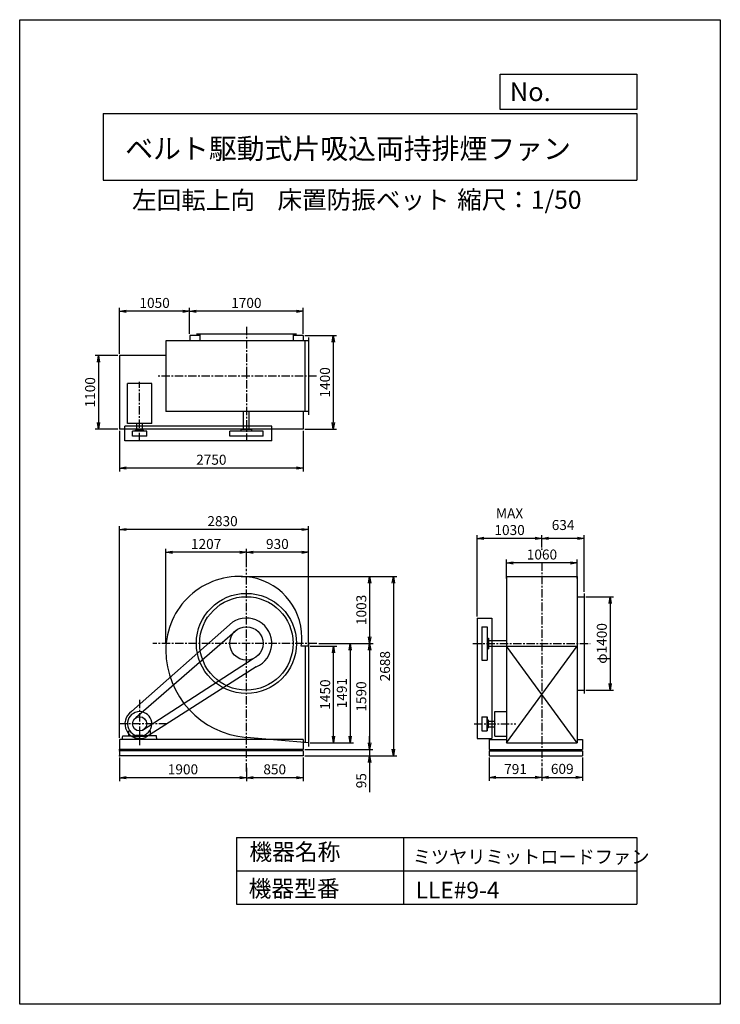
# Model space of a CAD drawing. Extents: x 0 to 10500, y 0 to 14750.
import ezdxf

# ---------------------------------------------------------------- set-up
doc = ezdxf.new("R2010")
doc.units = 0
doc.header["$LTSCALE"] = 100
doc.linetypes.add('CENTER', pattern=[2, 1.25, -0.25, 0.25, -0.25])
doc.layers.get('0').update_dxf_attribs({"linetype": 'CONTINUOUS'})
doc.layers.get('DEFPOINTS').update_dxf_attribs({"linetype": 'CONTINUOUS'})
for name, color, linetype in [('1', 4, 'CONTINUOUS'), ('2', 3, 'CENTER'), ('3', 2, 'CONTINUOUS'), ('4', 7, 'CONTINUOUS')]:
    doc.layers.add(name, color=color, linetype=linetype)
doc.styles.get("Standard").update_dxf_attribs({"font": 'simplex.shx', "bigfont": 'extfont.shx'})
doc.dimstyles.new('IGA', dxfattribs={"dimscale": 2, "dimtxt": 3, "dimasz": 2, "dimexe": 1, "dimexo": 0.5, "dimgap": 1, "dimtad": 1, "dimdec": 1, "dimdsep": 46, "dimtxsty": 'Standard', "dimblk1": 'OPEN', "dimblk2": 'OPEN', "dimsah": 1, "dimcen": 0, "dimadec": 0, "dimazin": 0, "dimtp": 1, "dimtm": 1, "dimtfac": 10, "dimtdec": 0, "dimtofl": 0, "dimtmove": 2, "dimatfit": 3, "dimldrblk": 'OPEN', "dimfxl": 0, "dimtolj": 1, "dimarcsym": 0})

# ---------------------------------------------------------------- blocks, each defined once
blk = doc.blocks.new('_OPEN')
at = {"color": 0, "linetype": 'ByBlock'}
for p, q in [((-1, 0.17), (0, 0)), ((0, 0), (-1, -0.17)), ((0, 0), (-1, 0))]:
    blk.add_line(p, q, dxfattribs=at)
blk = doc.blocks.new('*D2')
at = {"layer": '3', "color": 0}
for p, q in [((7297, 6379), (7297, 6663)), ((8357, 6379), (8357, 6663)), ((8257, 6613), (7397, 6613))]:
    blk.add_line(p, q, dxfattribs=at)
at = {"layer": 'DEFPOINTS', "color": 0}
for p in [(7297, 6613), (7297, 6354), (8357, 6354)]:
    blk.add_point(p, dxfattribs=at)
at = {"layer": '3', "color": 0, "xscale": 100, "yscale": 100, "zscale": 100, "rotation": 180}
blk.add_blockref('_OPEN', (7297, 6613), dxfattribs=at)
at = {"layer": '3', "color": 0, "xscale": 100, "yscale": 100, "zscale": 100}
blk.add_blockref('_OPEN', (8357, 6613), dxfattribs=at)
at = {"layer": '3', "color": 0, "insert": (7827, 6738), "char_height": 150, "attachment_point": 5}
blk.add_mtext('\\A1;1060', dxfattribs=at)
blk = doc.blocks.new('*D3')
at = {"color": 0, "linetype": 'ByBlock'}
for p, q in [((7827, 6842), (7827, 7030)), ((8361, 6980), (7927, 6980)), ((8461, 6181), (8461, 7030))]:
    blk.add_line(p, q, dxfattribs=at)
at = {"layer": 'DEFPOINTS', "color": 0, "linetype": 'ByBlock'}
for p in [(7827, 6980), (7827, 6817), (8461, 6156)]:
    blk.add_point(p, dxfattribs=at)
at = {"color": 0, "linetype": 'ByBlock', "xscale": 100, "yscale": 100, "zscale": 100, "rotation": 180}
blk.add_blockref('_OPEN', (7827, 6980), dxfattribs=at)
at = {"color": 0, "linetype": 'ByBlock', "xscale": 100, "yscale": 100, "zscale": 100}
blk.add_blockref('_OPEN', (8461, 6980), dxfattribs=at)
at = {"color": 0, "linetype": 'ByBlock', "insert": (8144, 7180), "char_height": 150, "attachment_point": 5}
blk.add_mtext('\\A1;634', dxfattribs=at)
blk = doc.blocks.new('*D4')
at = {"layer": '3', "color": 0}
for p, q in [((6857, 5811), (6857, 7030)), ((7727, 6980), (6957, 6980)), ((7827, 6842), (7827, 7030))]:
    blk.add_line(p, q, dxfattribs=at)
at = {"layer": 'DEFPOINTS', "color": 0}
for p in [(6857, 6980), (7827, 6817), (6857, 5786)]:
    blk.add_point(p, dxfattribs=at)
at = {"layer": '3', "color": 0, "xscale": 100, "yscale": 100, "zscale": 100, "rotation": 180}
blk.add_blockref('_OPEN', (6857, 6980), dxfattribs=at)
at = {"layer": '3', "color": 0, "xscale": 100, "yscale": 100, "zscale": 100}
blk.add_blockref('_OPEN', (7827, 6980), dxfattribs=at)
at = {"layer": '3', "color": 0, "insert": (7342, 7230), "char_height": 150, "attachment_point": 5}
blk.add_mtext('\\A1;MAX\\P1030', dxfattribs=at)
blk = doc.blocks.new('*D5')
at = {"layer": '3', "color": 0}
for p, q in [((8486, 6106), (8899, 6106)), ((8849, 6006), (8849, 4806)), ((8486, 4706), (8899, 4706))]:
    blk.add_line(p, q, dxfattribs=at)
at = {"layer": 'DEFPOINTS', "color": 0}
for p in [(8461, 6106), (8461, 4706), (8849, 4706)]:
    blk.add_point(p, dxfattribs=at)
at = {"layer": '3', "color": 0, "xscale": 100, "yscale": 100, "zscale": 100}
for p, rotation in [((8849, 6106), 90), ((8849, 4706), 270)]:
    blk.add_blockref('_OPEN', p, dxfattribs=dict(at, rotation=rotation))
at = {"layer": '3', "color": 0, "insert": (8724, 5406), "char_height": 150, "attachment_point": 5, "rotation": 90}
blk.add_mtext('\\A1;φ1400', dxfattribs=at)
blk = doc.blocks.new('*D6')
at = {"layer": '3', "color": 0}
for p, q in [((7036, 3696), (7036, 3349)), ((7827, 3544), (7827, 3349)), ((7136, 3399), (7727, 3399))]:
    blk.add_line(p, q, dxfattribs=at)
at = {"layer": 'DEFPOINTS', "color": 0}
for p in [(7036, 3721), (7827, 3569), (7827, 3399)]:
    blk.add_point(p, dxfattribs=at)
at = {"layer": '3', "color": 0, "xscale": 100, "yscale": 100, "zscale": 100, "rotation": 180}
blk.add_blockref('_OPEN', (7036, 3399), dxfattribs=at)
at = {"layer": '3', "color": 0, "xscale": 100, "yscale": 100, "zscale": 100}
blk.add_blockref('_OPEN', (7827, 3399), dxfattribs=at)
at = {"layer": '3', "color": 0, "insert": (7431, 3524), "char_height": 150, "attachment_point": 5}
blk.add_mtext('\\A1;791', dxfattribs=at)
blk = doc.blocks.new('*D7')
at = {"color": 0, "linetype": 'ByBlock'}
for p, q in [((8436, 3696), (8436, 3349)), ((7827, 3544), (7827, 3349)), ((7927, 3399), (8336, 3399))]:
    blk.add_line(p, q, dxfattribs=at)
at = {"layer": 'DEFPOINTS', "color": 0, "linetype": 'ByBlock'}
for p in [(8436, 3721), (7827, 3569), (8436, 3399)]:
    blk.add_point(p, dxfattribs=at)
at = {"color": 0, "linetype": 'ByBlock', "xscale": 100, "yscale": 100, "zscale": 100, "rotation": 180}
blk.add_blockref('_OPEN', (7827, 3399), dxfattribs=at)
at = {"color": 0, "linetype": 'ByBlock', "xscale": 100, "yscale": 100, "zscale": 100}
blk.add_blockref('_OPEN', (8436, 3399), dxfattribs=at)
at = {"color": 0, "linetype": 'ByBlock', "insert": (8131, 3527), "char_height": 150, "attachment_point": 5}
blk.add_mtext('\\A1;609', dxfattribs=at)
blk = doc.blocks.new('*D8')
at = {"layer": '3', "color": 0}
for p, q in [((2547, 10043), (2547, 10432)), ((4147, 10382), (2647, 10382)), ((4247, 10043), (4247, 10432))]:
    blk.add_line(p, q, dxfattribs=at)
at = {"layer": 'DEFPOINTS', "color": 0}
for p in [(2547, 10382), (2547, 10018), (4247, 10018)]:
    blk.add_point(p, dxfattribs=at)
at = {"layer": '3', "color": 0, "xscale": 100, "yscale": 100, "zscale": 100, "rotation": 180}
blk.add_blockref('_OPEN', (2547, 10382), dxfattribs=at)
at = {"layer": '3', "color": 0, "xscale": 100, "yscale": 100, "zscale": 100}
blk.add_blockref('_OPEN', (4247, 10382), dxfattribs=at)
at = {"layer": '3', "color": 0, "insert": (3397, 10507), "char_height": 150, "attachment_point": 5}
blk.add_mtext('\\A1;1700', dxfattribs=at)
blk = doc.blocks.new('*D9')
at = {"layer": '3', "color": 0}
for p, q in [((1497, 9743), (1497, 10432)), ((2447, 10382), (1597, 10382)), ((2547, 10043), (2547, 10432))]:
    blk.add_line(p, q, dxfattribs=at)
at = {"layer": 'DEFPOINTS', "color": 0}
for p in [(1497, 10382), (2547, 10018), (1497, 9718)]:
    blk.add_point(p, dxfattribs=at)
at = {"layer": '3', "color": 0, "xscale": 100, "yscale": 100, "zscale": 100, "rotation": 180}
blk.add_blockref('_OPEN', (1497, 10382), dxfattribs=at)
at = {"layer": '3', "color": 0, "xscale": 100, "yscale": 100, "zscale": 100}
blk.add_blockref('_OPEN', (2547, 10382), dxfattribs=at)
at = {"layer": '3', "color": 0, "insert": (2022, 10507), "char_height": 150, "attachment_point": 5}
blk.add_mtext('\\A1;1050', dxfattribs=at)
blk = doc.blocks.new('*D10')
at = {"layer": '3', "color": 0}
for p, q in [((1472, 9718), (1131, 9718)), ((1181, 9618), (1181, 8718)), ((1472, 8618), (1131, 8618))]:
    blk.add_line(p, q, dxfattribs=at)
at = {"layer": 'DEFPOINTS', "color": 0}
for p in [(1497, 9718), (1181, 8618), (1497, 8618)]:
    blk.add_point(p, dxfattribs=at)
at = {"layer": '3', "color": 0, "xscale": 100, "yscale": 100, "zscale": 100}
for p, rotation in [((1181, 9718), 90), ((1181, 8618), 270)]:
    blk.add_blockref('_OPEN', p, dxfattribs=dict(at, rotation=rotation))
at = {"layer": '3', "color": 0, "insert": (1056, 9168), "char_height": 150, "attachment_point": 5, "rotation": 90}
blk.add_mtext('\\A1;1100', dxfattribs=at)
blk = doc.blocks.new('*D11')
at = {"layer": '3', "color": 0}
for p, q in [((1497, 8593), (1497, 7983)), ((4247, 8593), (4247, 7983)), ((4147, 8033), (1597, 8033))]:
    blk.add_line(p, q, dxfattribs=at)
at = {"layer": 'DEFPOINTS', "color": 0}
for p in [(1497, 8618), (4247, 8618), (1497, 8033)]:
    blk.add_point(p, dxfattribs=at)
at = {"layer": '3', "color": 0, "xscale": 100, "yscale": 100, "zscale": 100, "rotation": 180}
blk.add_blockref('_OPEN', (1497, 8033), dxfattribs=at)
at = {"layer": '3', "color": 0, "xscale": 100, "yscale": 100, "zscale": 100}
blk.add_blockref('_OPEN', (4247, 8033), dxfattribs=at)
at = {"layer": '3', "color": 0, "insert": (2872, 8158), "char_height": 150, "attachment_point": 5}
blk.add_mtext('\\A1;2750', dxfattribs=at)
blk = doc.blocks.new('*D12')
at = {"layer": '3', "color": 0}
for p, q in [((4352, 5365), (4753, 5365)), ((4703, 4015), (4703, 5265)), ((4352, 3915), (4753, 3915))]:
    blk.add_line(p, q, dxfattribs=at)
at = {"layer": 'DEFPOINTS', "color": 0}
for p in [(4327, 5365), (4703, 5365), (4327, 3915)]:
    blk.add_point(p, dxfattribs=at)
at = {"layer": '3', "color": 0, "xscale": 100, "yscale": 100, "zscale": 100}
for p, rotation in [((4703, 5365), 90), ((4703, 3915), 270)]:
    blk.add_blockref('_OPEN', p, dxfattribs=dict(at, rotation=rotation))
at = {"layer": '3', "color": 0, "insert": (4578, 4640), "char_height": 150, "attachment_point": 5, "rotation": 90}
blk.add_mtext('\\A1;1450', dxfattribs=at)
blk = doc.blocks.new('*D13')
at = {"layer": '3', "color": 0}
for p, q in [((4247, 3696), (4247, 3345)), ((3397, 3544), (3397, 3345)), ((4147, 3395), (3497, 3395))]:
    blk.add_line(p, q, dxfattribs=at)
at = {"layer": 'DEFPOINTS', "color": 0}
for p in [(4247, 3721), (3397, 3569), (3397, 3395)]:
    blk.add_point(p, dxfattribs=at)
at = {"layer": '3', "color": 0, "xscale": 100, "yscale": 100, "zscale": 100, "rotation": 180}
blk.add_blockref('_OPEN', (3397, 3395), dxfattribs=at)
at = {"layer": '3', "color": 0, "xscale": 100, "yscale": 100, "zscale": 100}
blk.add_blockref('_OPEN', (4247, 3395), dxfattribs=at)
at = {"layer": '3', "color": 0, "insert": (3822, 3520), "char_height": 150, "attachment_point": 5}
blk.add_mtext('\\A1;850', dxfattribs=at)
blk = doc.blocks.new('*D14')
at = {"layer": '3', "color": 0}
for p, q in [((1497, 3696), (1497, 3345)), ((3397, 3544), (3397, 3345)), ((3297, 3395), (1597, 3395))]:
    blk.add_line(p, q, dxfattribs=at)
at = {"layer": 'DEFPOINTS', "color": 0}
for p in [(1497, 3721), (3397, 3569), (1497, 3395)]:
    blk.add_point(p, dxfattribs=at)
at = {"layer": '3', "color": 0, "xscale": 100, "yscale": 100, "zscale": 100, "rotation": 180}
blk.add_blockref('_OPEN', (1497, 3395), dxfattribs=at)
at = {"layer": '3', "color": 0, "xscale": 100, "yscale": 100, "zscale": 100}
blk.add_blockref('_OPEN', (3397, 3395), dxfattribs=at)
at = {"layer": '3', "color": 0, "insert": (2447, 3520), "char_height": 150, "attachment_point": 5}
blk.add_mtext('\\A1;1900', dxfattribs=at)
blk = doc.blocks.new('*D15')
at = {"layer": '3', "color": 0}
for p, q in [((3397, 6549), (3397, 6821)), ((4327, 5373), (4327, 6821)), ((4227, 6771), (3497, 6771))]:
    blk.add_line(p, q, dxfattribs=at)
at = {"layer": 'DEFPOINTS', "color": 0}
for p in [(3397, 6771), (3397, 6524), (4327, 5348)]:
    blk.add_point(p, dxfattribs=at)
at = {"layer": '3', "color": 0, "xscale": 100, "yscale": 100, "zscale": 100, "rotation": 180}
blk.add_blockref('_OPEN', (3397, 6771), dxfattribs=at)
at = {"layer": '3', "color": 0, "xscale": 100, "yscale": 100, "zscale": 100}
blk.add_blockref('_OPEN', (4327, 6771), dxfattribs=at)
at = {"layer": '3', "color": 0, "insert": (3862, 6896), "char_height": 150, "attachment_point": 5}
blk.add_mtext('\\A1;930', dxfattribs=at)
blk = doc.blocks.new('*D16')
at = {"layer": '3', "color": 0}
for p, q in [((2190, 5418), (2190, 6821)), ((3397, 6549), (3397, 6821)), ((3297, 6771), (2290, 6771))]:
    blk.add_line(p, q, dxfattribs=at)
at = {"layer": 'DEFPOINTS', "color": 0}
for p in [(2190, 6771), (3397, 6524), (2190, 5393)]:
    blk.add_point(p, dxfattribs=at)
at = {"layer": '3', "color": 0, "xscale": 100, "yscale": 100, "zscale": 100, "rotation": 180}
blk.add_blockref('_OPEN', (2190, 6771), dxfattribs=at)
at = {"layer": '3', "color": 0, "xscale": 100, "yscale": 100, "zscale": 100}
blk.add_blockref('_OPEN', (3397, 6771), dxfattribs=at)
at = {"layer": '3', "color": 0, "insert": (2794, 6896), "char_height": 150, "attachment_point": 5}
blk.add_mtext('\\A1;1207', dxfattribs=at)
blk = doc.blocks.new('*D17')
at = {"layer": '3', "color": 0}
for p, q in [((3320, 6409), (5295, 6409)), ((5245, 6309), (5245, 5506)), ((4481, 5406), (5295, 5406))]:
    blk.add_line(p, q, dxfattribs=at)
at = {"layer": 'DEFPOINTS', "color": 0}
for p in [(3295, 6409), (4456, 5406), (5245, 5406)]:
    blk.add_point(p, dxfattribs=at)
at = {"layer": '3', "color": 0, "xscale": 100, "yscale": 100, "zscale": 100}
for p, rotation in [((5245, 6409), 90), ((5245, 5406), 270)]:
    blk.add_blockref('_OPEN', p, dxfattribs=dict(at, rotation=rotation))
at = {"layer": '3', "color": 0, "insert": (5120, 5908), "char_height": 150, "attachment_point": 5, "rotation": 90}
blk.add_mtext('\\A1;1003', dxfattribs=at)
blk = doc.blocks.new('*D18')
at = {"layer": '3', "color": 0}
for p, q in [((4481, 5406), (5294, 5406)), ((5244, 5306), (5244, 3916)), ((4272, 3816), (5294, 3816))]:
    blk.add_line(p, q, dxfattribs=at)
at = {"layer": 'DEFPOINTS', "color": 0}
for p in [(4456, 5406), (4247, 3816), (5244, 3816)]:
    blk.add_point(p, dxfattribs=at)
at = {"layer": '3', "color": 0, "xscale": 100, "yscale": 100, "zscale": 100}
for p, rotation in [((5244, 5406), 90), ((5244, 3816), 270)]:
    blk.add_blockref('_OPEN', p, dxfattribs=dict(at, rotation=rotation))
at = {"layer": '3', "color": 0, "insert": (5119, 4611), "char_height": 150, "attachment_point": 5, "rotation": 90}
blk.add_mtext('\\A1;1590', dxfattribs=at)
blk = doc.blocks.new('*D19')
at = {"layer": '3', "color": 0}
for p, q in [((3320, 6409), (5650, 6409)), ((5600, 6309), (5600, 3821)), ((4272, 3721), (5650, 3721))]:
    blk.add_line(p, q, dxfattribs=at)
at = {"layer": 'DEFPOINTS', "color": 0}
for p in [(3295, 6409), (4247, 3721), (5600, 3721)]:
    blk.add_point(p, dxfattribs=at)
at = {"layer": '3', "color": 0, "xscale": 100, "yscale": 100, "zscale": 100}
for p, rotation in [((5600, 6409), 90), ((5600, 3721), 270)]:
    blk.add_blockref('_OPEN', p, dxfattribs=dict(at, rotation=rotation))
at = {"layer": '3', "color": 0, "insert": (5475, 5065), "char_height": 150, "attachment_point": 5, "rotation": 90}
blk.add_mtext('\\A1;2688', dxfattribs=at)
blk = doc.blocks.new('*D20')
at = {"layer": '3', "color": 0}
for p, q in [((4481, 5406), (5003, 5406)), ((4953, 5306), (4953, 4015)), ((4352, 3915), (5003, 3915))]:
    blk.add_line(p, q, dxfattribs=at)
at = {"layer": 'DEFPOINTS', "color": 0}
for p in [(4456, 5406), (4327, 3915), (4953, 3915)]:
    blk.add_point(p, dxfattribs=at)
at = {"layer": '3', "color": 0, "xscale": 100, "yscale": 100, "zscale": 100}
for p, rotation in [((4953, 5406), 90), ((4953, 3915), 270)]:
    blk.add_blockref('_OPEN', p, dxfattribs=dict(at, rotation=rotation))
at = {"layer": '3', "color": 0, "insert": (4828, 4661), "char_height": 150, "attachment_point": 5, "rotation": 90}
blk.add_mtext('\\A1;1491', dxfattribs=at)
blk = doc.blocks.new('*D21')
at = {"layer": '3', "color": 0}
for p, q in [((4272, 10018), (4750, 10018)), ((4700, 9918), (4700, 8718)), ((4272, 8618), (4750, 8618))]:
    blk.add_line(p, q, dxfattribs=at)
at = {"layer": 'DEFPOINTS', "color": 0}
for p in [(4247, 10018), (4247, 8618), (4700, 8618)]:
    blk.add_point(p, dxfattribs=at)
at = {"layer": '3', "color": 0, "xscale": 100, "yscale": 100, "zscale": 100}
for p, rotation in [((4700, 10018), 90), ((4700, 8618), 270)]:
    blk.add_blockref('_OPEN', p, dxfattribs=dict(at, rotation=rotation))
at = {"layer": '3', "color": 0, "insert": (4575, 9317), "char_height": 150, "attachment_point": 5, "rotation": 90}
blk.add_mtext('\\A1;1400', dxfattribs=at)
blk = doc.blocks.new('*D22')
at = {"layer": '3', "color": 0}
for p, q in [((1497, 3991), (1497, 7163)), ((4227, 7113), (1597, 7113)), ((4327, 5444), (4327, 7163))]:
    blk.add_line(p, q, dxfattribs=at)
at = {"layer": 'DEFPOINTS', "color": 0}
for p in [(1497, 7113), (4327, 5419), (1497, 3966)]:
    blk.add_point(p, dxfattribs=at)
at = {"layer": '3', "color": 0, "xscale": 100, "yscale": 100, "zscale": 100, "rotation": 180}
blk.add_blockref('_OPEN', (1497, 7113), dxfattribs=at)
at = {"layer": '3', "color": 0, "xscale": 100, "yscale": 100, "zscale": 100}
blk.add_blockref('_OPEN', (4327, 7113), dxfattribs=at)
at = {"layer": '3', "color": 0, "insert": (3040, 7238), "char_height": 150, "attachment_point": 5}
blk.add_mtext('\\A1;2830', dxfattribs=at)
blk = doc.blocks.new('*D23')
at = {"layer": '3', "color": 0}
for p, q in [((5244, 3916), (5244, 4016)), ((4272, 3816), (5294, 3816)), ((4272, 3721), (5294, 3721)), ((5244, 3816), (5244, 3721)), ((5244, 3621), (5244, 3179))]:
    blk.add_line(p, q, dxfattribs=at)
at = {"layer": 'DEFPOINTS', "color": 0}
for p in [(4247, 3816), (4247, 3721), (5244, 3721)]:
    blk.add_point(p, dxfattribs=at)
at = {"layer": '3', "color": 0, "xscale": 100, "yscale": 100, "zscale": 100}
for p, rotation in [((5244, 3816), 270), ((5244, 3721), 90)]:
    blk.add_blockref('_OPEN', p, dxfattribs=dict(at, rotation=rotation))
at = {"layer": '3', "color": 0, "insert": (5119, 3350), "char_height": 150, "attachment_point": 5, "rotation": 90}
blk.add_mtext('\\A1;95', dxfattribs=at)

msp = doc.modelspace()

# ---------------------------------------------------------------- linework, layer by layer
at = {"layer": '1'}
for p, q in [((4147.5, 10038.7), (2647.5, 10038.7)), ((2697.5, 10038.7), (2697.5, 9938.7)), ((4097.5, 10038.7), (4097.5, 9938.7)), ((4327.5, 9938.7), (2190.5, 9938.7)), ((2190.5, 9938.7), (2190.5, 8878.7)), ((2547.5, 10017.7), (2547.5, 9938.7)), ((2697.5, 10017.7), (2547.5, 10017.7)), ((4247.5, 10017.7), (4097.5, 10017.7)), ((4247.5, 10017.7), (4247.5, 9938.7)), ((4277.5, 8878.7), (4277.5, 9938.7)), ((4327.5, 9988.7), (4327.5, 8828.7)), ((1497.5, 9717.7), (1497.5, 8617.7)), ((2190.5, 9717.7), (1497.5, 9717.7)), ((1980, 9301.4), (1615, 9301.4)), ((1615, 8701.9), (1615, 9301.4)), ((1980, 8701.9), (1980, 9301.4)), ((4327.5, 8878.7), (2190.5, 8878.7)), ((3355, 8609), (3355, 8878.7)), ((3440, 8609), (3440, 8878.7)), ((4247.5, 8878.7), (4247.5, 8617.7)), ((4247.5, 8617.7), (1497.5, 8617.7)), ((3777.5, 8659), (1577.5, 8659)), ((1577.5, 8438.7), (1577.5, 8659)), ((1980, 8701.9), (1615, 8701.9)), ((1903.5, 8586.9), (1691.5, 8586.9)), ((1691.5, 8509), (1691.5, 8586.9)), ((1857.5, 8602), (1737.5, 8602)), ((1737.5, 8586.9), (1737.5, 8602)), ((1755, 8602), (1755, 8701.9)), ((1840, 8602), (1840, 8701.9)), ((1857.5, 8586.9), (1857.5, 8602)), ((1903.5, 8509), (1903.5, 8586.9)), ((3647.5, 8586.9), (3147.5, 8586.9)), ((3147.5, 8509), (3147.5, 8586.9)), ((3317.5, 8586.9), (3317.5, 8609)), ((3477.5, 8609), (3317.5, 8609)), ((3477.5, 8586.9), (3477.5, 8609)), ((3647.5, 8509), (3647.5, 8586.9)), ((3777.5, 8438.7), (3777.5, 8659)), ((3777.5, 8438.7), (1577.5, 8438.7)), ((1903.5, 8509), (1691.5, 8509)), ((3647.5, 8509), (3147.5, 8509)), ((7296.7, 6409.4), (7296.7, 3915.4)), ((7296.7, 6409.4), (8356.7, 6409.4)), ((8356.7, 6409.4), (8356.7, 3915.4)), ((8356.7, 6106.4), (8460.7, 6106.4)), ((8460.7, 6156.4), (8460.7, 4656.4)), ((6856.7, 5786.4), (7077, 5786.4)), ((6856.7, 5786.4), (6856.7, 3981.4)), ((7077, 5786.4), (7077, 3981.4)), ((3189.5, 5724.4), (1677.1, 4385.5)), ((3262.5, 5616.8), (1740.3, 4290.6)), ((6927, 5656.4), (7004.9, 5656.4)), ((6927, 5656.4), (6927, 5156.4)), ((7004.9, 5656.4), (7004.9, 5156.4)), ((7004.9, 5486.4), (7027, 5486.4)), ((7027, 5486.4), (7027, 5326.4)), ((4327.5, 5365.4), (4218.4, 5365.4)), ((4277.5, 5365.4), (4277.5, 3919.9)), ((4327.5, 5419.4), (4327.5, 3861.4)), ((7004.9, 5326.4), (7027, 5326.4)), ((7027, 5448.9), (7296.7, 5448.9)), ((7027, 5363.9), (7296.7, 5363.9)), ((7296.7, 5365.4), (8356.7, 5365.4)), ((8356.7, 3915.4), (7296.7, 5365.4)), ((7296.7, 3915.4), (8356.7, 5365.4)), ((3497.4, 5177.2), (1839.9, 4104.2)), ((3546.3, 5056.8), (1883.7, 3999)), ((6927, 5156.4), (7004.9, 5156.4)), ((8356.7, 4706.4), (8460.7, 4706.4)), ((6927, 4307.4), (7004.9, 4307.4)), ((6927, 4307.4), (6927, 4095.4)), ((7004.9, 4307.4), (7004.9, 4095.4)), ((7004.9, 4095.4), (7004.9, 4307.4)), ((7119.9, 4383.9), (7296.7, 4383.9)), ((7119.9, 4018.9), (7119.9, 4383.9)), ((7004.9, 4261.4), (7020, 4261.4)), ((7004.9, 4261.4), (7020, 4261.4)), ((7004.9, 4141.4), (7020, 4141.4)), ((7004.9, 4141.4), (7020, 4141.4)), ((7020, 4261.4), (7020, 4141.4)), ((7020, 4141.4), (7020, 4261.4)), ((7020, 4243.9), (7119.9, 4243.9)), ((7020, 4158.9), (7119.9, 4158.9)), ((1537.5, 3966.4), (1546.7, 4021.4)), ((1546.7, 4021.4), (1714.2, 4021.4)), ((1635.5, 4091.4), (1645.1, 4100.9)), ((1635.5, 4021.4), (1635.5, 4091.4)), ((1714.2, 4021.4), (1714.2, 4011.9)), ((1714.2, 4011.9), (1797.5, 4011.9)), ((1847.1, 4025.8), (1747.9, 4025.8)), ((1880.8, 4011.9), (1797.5, 4011.9)), ((2048.3, 4021.4), (1880.8, 4021.4)), ((1880.8, 4021.4), (1880.8, 4011.9)), ((1959.5, 4021.4), (1899.5, 4021.4)), ((1959.5, 4091.4), (1949.9, 4100.9)), ((1959.5, 4021.4), (1959.5, 4091.4)), ((2057.5, 3966.4), (2048.3, 4021.4)), ((4327.5, 3915.4), (3397.5, 3999.3)), ((6927, 4095.4), (7004.9, 4095.4)), ((7119.9, 4018.9), (7296.7, 4018.9)), ((4247.5, 3966.4), (1497.5, 3966.4)), ((1497.5, 3966.4), (1497.5, 3816.4)), ((4247.5, 3966.4), (4247.5, 3816.4)), ((6856.7, 3981.4), (7077, 3981.4)), ((7035.7, 3966.4), (7296.7, 3966.4)), ((7035.7, 3966.4), (7035.7, 3816.4)), ((7296.7, 3915.4), (8356.7, 3915.4)), ((8356.7, 3966.4), (8435.7, 3966.4)), ((8435.7, 3966.4), (8435.7, 3816.4)), ((4247.5, 3816.4), (1497.5, 3816.4)), ((4247.5, 3796.4), (1497.5, 3796.4)), ((1497.5, 3796.4), (1497.5, 3721.4)), ((4247.5, 3721.4), (1497.5, 3721.4)), ((4247.5, 3796.4), (4247.5, 3721.4)), ((7035.7, 3816.4), (8435.7, 3816.4)), ((7035.7, 3796.4), (8435.7, 3796.4)), ((7035.7, 3796.4), (7035.7, 3721.4)), ((7035.7, 3721.4), (8435.7, 3721.4)), ((8435.7, 3796.4), (8435.7, 3721.4))]:
    msp.add_line(p, q, dxfattribs=at)
for centre, radius in [((3397.5, 5406.4), 750), ((3397.5, 5406.4), 700), ((3397.5, 5406.4), 250), ((1797.5, 4201.4), 106)]:
    msp.add_circle(centre, radius, dxfattribs=at)
for centre, radius, start, end in [((3295.5, 5304.4), 1105, 84.70362, 180), ((3312, 5491.9), 917.5, 0, 84.65296), ((3397.5, 5406.4), 380, 293.05904, 123.17883), ((3482.7, 5491.9), 746.5, 350.24372, 0), ((3499.5, 5304.4), 1309, 180, 265.53086), ((1797.5, 4201.4), 220, 123.17883, 293.05904), ((1797.5, 4201.4), 182.5, 285.78279, 254.21721)]:
    msp.add_arc(centre, radius, start, end, dxfattribs=at)
for p in [(7826.7, 6817.5), (1497.5, 3816.4), (1497.5, 3796.4), (1497.5, 3796.4), (1497.5, 3721.4)]:
    msp.add_point(p, dxfattribs=at)
at = {"layer": '2'}
for p, q in [((3397.5, 10150.4), (3397.5, 8438.7)), ((1797.5, 8437.1), (1797.5, 9326.2)), ((4450.2, 9408.7), (2072.5, 9408.7)), ((3397.5, 3489.9), (3397.5, 6523.8)), ((7826.7, 6616.9), (7826.7, 3568.8)), ((4455.7, 5406.4), (1994.5, 5406.4)), ((6793.5, 5406.4), (8550.3, 5406.4)), ((1797.5, 4560.2), (1797.5, 3879.7)), ((2211.6, 4201.4), (1497.5, 4201.4)), ((6811.2, 4201.4), (7435.1, 4201.4))]:
    msp.add_line(p, q, dxfattribs=at)
at = {"layer": '4'}
for p, q in [((0, 0), (0, 14750)), ((0, 14750), (10500, 14750)), ((10500, 14750), (10500, 14750)), ((10500, 14750), (10500, 0)), ((7203.1, 13406.3), (7203.1, 13933.3)), ((7203.1, 13933.3), (9250, 13933.3)), ((9250, 13933.3), (9250, 13406.3)), ((1250, 13347), (9250, 13347)), ((1250, 13347), (1250, 12347)), ((9250, 13406.3), (7203.1, 13406.3)), ((9250, 13347), (9250, 12347)), ((1250, 12347), (9250, 12347)), ((3250, 2500), (3250, 1500)), ((3250, 2500), (9250, 2500)), ((5750, 2500), (5750, 1500)), ((9250, 2500), (9250, 1500)), ((3250, 2000), (9250, 2000)), ((3250, 1500), (9250, 1500)), ((10500, 0), (0, 0))]:
    msp.add_line(p, q, dxfattribs=at)

# ---------------------------------------------------------------- texts
for s, height, p in [('No.', 280, (7344.8, 13530.3)), ('ベルト駆動式片吸込両持排煙ファン', 306, (1581.7, 12665.1)), ('左回転上向', 270, (1684.6, 11911.6)), ('床置防振ベット', 270, (3863.9, 11917.1)), ('縮尺：1/50', 270, (6556.5, 11917.1)), ('機器名称', 250, (3442.5, 2157.7)), ('ミツヤリミットロードファン', 200, (5890.9, 2109.8)), ('機器型番', 250, (3431.3, 1608.2)), ('LLE#9-4', 250, (5933.3, 1585.8))]:
    msp.add_text(s, height=height, dxfattribs=at).set_placement(p)

# ---------------------------------------------------------------- dimensions: what is measured, and where the dimension line sits
at = {"layer": '3'}
for base, p1, p2, override, picture, middle in [((1497.5, 10382.2), (2547.5, 10017.7), (1497.5, 9717.7), {"dimscale": 50, "dimdec": 0, "dimtofl": 1, "dimtmove": 0}, '*D9', (2022.5, 10507.2)), ((2547.5, 10382.2), (4247.5, 10017.7), (2547.5, 10017.7), {"dimscale": 50, "dimdec": 0, "dimtofl": 1, "dimtmove": 0}, '*D8', (3397.5, 10507.2)), ((1497.5, 8033.4), (4247.5, 8617.7), (1497.5, 8617.7), {"dimscale": 50, "dimdec": 0, "dimtofl": 1, "dimtmove": 0}, '*D11', (2872.5, 8158.4)), ((7826.7, 6980), (8460.7, 6156.4), (7826.7, 6817.5), {"dimscale": 50, "dimdec": 0, "dimtofl": 1}, '*D3', (8143.7, 7180)), ((2190.5, 6771.2), (3397.5, 6523.8), (2190.5, 5392.7), {"dimscale": 50, "dimdec": 0, "dimtofl": 1, "dimtmove": 0}, '*D16', (2794, 6896.2)), ((3397.5, 6771.2), (4327.5, 5347.7), (3397.5, 6523.8), {"dimscale": 50, "dimdec": 0, "dimtofl": 1, "dimtmove": 0}, '*D15', (3862.5, 6896.2)), ((1497.5, 3395), (3397.5, 3568.8), (1497.5, 3721.4), {"dimscale": 50, "dimdec": 0, "dimtofl": 1, "dimtmove": 0}, '*D14', (2447.5, 3520)), ((3397.5, 3395), (4247.5, 3721.4), (3397.5, 3568.8), {"dimscale": 50, "dimdec": 0, "dimtofl": 1, "dimtmove": 0}, '*D13', (3822.5, 3520)), ((7826.7, 3399.3), (7035.7, 3721.4), (7826.7, 3568.8), {"dimscale": 50, "dimdec": 0, "dimtofl": 1, "dimtmove": 0}, '*D6', (7431.2, 3524.3))]:
    dim = msp.add_linear_dim(base=base, p1=p1, p2=p2, dimstyle='IGA', override=override, dxfattribs=at)
    dim.commit()
    dim.dimension.update_dxf_attribs({"geometry": picture, "text_midpoint": middle})
for base, p1, p2, angle, picture, middle in [((4699.9, 8617.7), (4247.5, 10017.7), (4247.5, 8617.7), 90, '*D21', (4699.9, 9317.4)), ((4703, 5365.4), (4327.5, 3915.4), (4327.5, 5365.4), 270, '*D12', (4703, 4640.4))]:
    dim = msp.add_linear_dim(base=base, p1=p1, p2=p2, angle=angle, dimstyle='IGA', override={"dimscale": 50, "dimdec": 0, "dimtofl": 1, "dimtmove": 0}, dxfattribs=at)
    dim.commit()
    dim.dimension.update_dxf_attribs({"geometry": picture, "text_midpoint": middle, "dimtype": 160})
for base, p1, p2, angle, override, picture, middle in [((1180.9, 8617.7), (1497.5, 9717.7), (1497.5, 8617.7), 270, {"dimscale": 50, "dimdec": 0, "dimtofl": 1, "dimtmove": 0}, '*D10', (1055.9, 9167.7)), ((5244.9, 5406.4), (3295.5, 6409.4), (4455.7, 5406.4), 90, {"dimscale": 50, "dimdec": 0, "dimtofl": 1, "dimtmove": 0}, '*D17', (5119.9, 5907.9)), ((5599.8, 3721.4), (3295.5, 6409.4), (4247.5, 3721.4), 90, {"dimscale": 50, "dimdec": 0, "dimtofl": 1, "dimtmove": 0}, '*D19', (5474.8, 5065.4)), ((8849.3, 4706.4), (8460.7, 6106.4), (8460.7, 4706.4), 90, {"dimscale": 50, "dimdec": 0, "dimpost": 'φ<>', "dimtofl": 1, "dimtmove": 0}, '*D5', (8724.3, 5406.4)), ((5243.7, 3816.4), (4455.7, 5406.4), (4247.5, 3816.4), 90, {"dimscale": 50, "dimdec": 0, "dimtofl": 1, "dimtmove": 0}, '*D18', (5118.7, 4611.4)), ((4953.5, 3915.4), (4455.7, 5406.4), (4327.5, 3915.4), 90, {"dimscale": 50, "dimdec": 0, "dimtofl": 1, "dimtmove": 0}, '*D20', (4828.5, 4660.9)), ((5243.7, 3721.4), (4247.5, 3816.4), (4247.5, 3721.4), 90, {"dimscale": 50, "dimdec": 0, "dimtofl": 1, "dimtmove": 0}, '*D23', (5118.7, 3350))]:
    dim = msp.add_linear_dim(base=base, p1=p1, p2=p2, angle=angle, dimstyle='IGA', override=override, dxfattribs=at)
    dim.commit()
    dim.dimension.update_dxf_attribs({"geometry": picture, "text_midpoint": middle})
dim = msp.add_linear_dim(base=(6856.7, 6980), p1=(7826.7, 6817.5), p2=(6856.7, 5786.4), text='MAX\\P1030', dimstyle='IGA', override={"dimscale": 50, "dimdec": 0, "dimtofl": 1, "dimtmove": 0}, dxfattribs=at)
dim.commit()
dim.dimension.update_dxf_attribs({"geometry": '*D4', "text_midpoint": (7341.7, 7230)})
for base, p1, p2, override, picture, middle in [((1497.5, 7113.4), (4327.5, 5419.4), (1497.5, 3966.4), {"dimscale": 50, "dimdec": 0, "dimtofl": 1, "dimtmove": 0}, '*D22', (3040.2, 7113.4)), ((7296.7, 6613.2), (8356.7, 6353.5), (7296.7, 6353.5), {"dimscale": 50, "dimdec": 0, "dimtofl": 1, "dimtmove": 0}, '*D2', (7826.7, 6613.2)), ((8435.7, 3399.3), (7826.7, 3568.8), (8435.7, 3721.4), {"dimscale": 50, "dimdec": 0, "dimtofl": 1}, '*D7', (8131.2, 3527))]:
    dim = msp.add_linear_dim(base=base, p1=p1, p2=p2, dimstyle='IGA', override=override, dxfattribs=at)
    dim.commit()
    dim.dimension.update_dxf_attribs({"geometry": picture, "text_midpoint": middle, "dimtype": 160})

doc.saveas('drawing.dxf')
